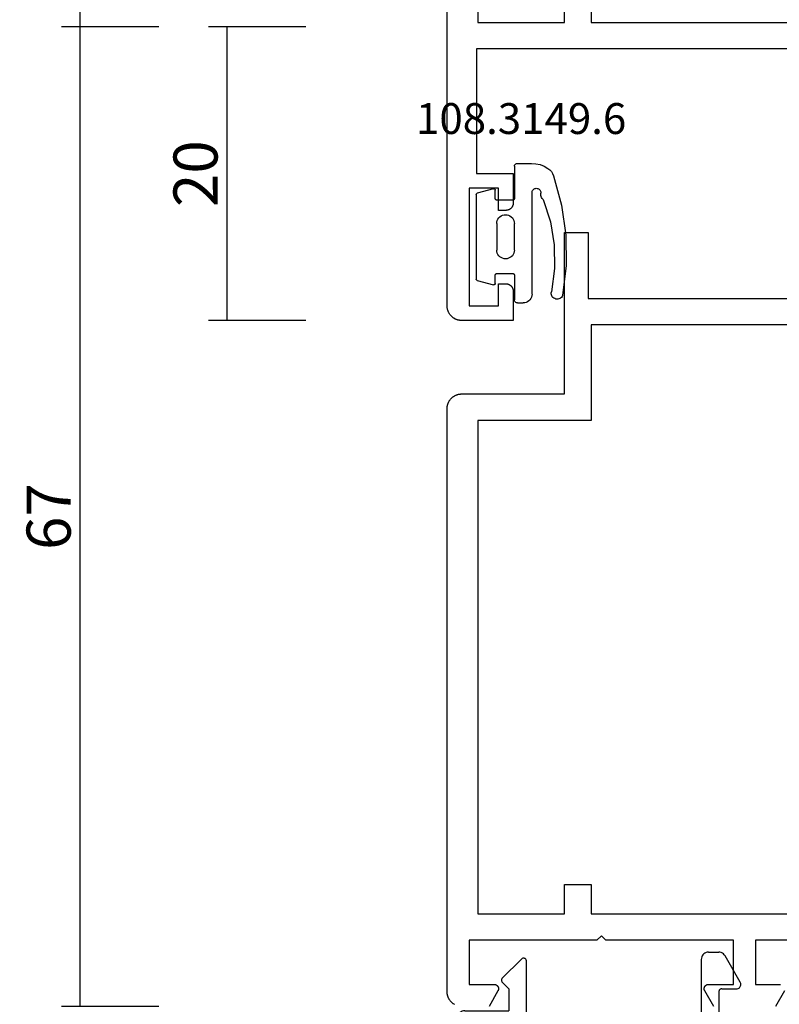
# Model space of a CAD drawing. Units: millimetres. Extents: x 0 to 2883, y -3237 to -50.
# Drawn here: x 2479 to 2530, y -633 to -566 of the extents above; entities that cross this region are included whole.
import ezdxf
from ezdxf.enums import TextEntityAlignment as Align

# ---------------------------------------------------------------- set-up
doc = ezdxf.new("R2010")
doc.units = ezdxf.units.MM
doc.header["$PDMODE"] = 3
doc.header["$PDSIZE"] = -0.5
for name, color, linetype in [('CrossSectionsDim', 3, 'Continuous'), ('CrossSectionsGums', 1, 'Continuous'), ('CrossSectionsProfils', 7, 'Continuous'), ('CrossSectionsTexts', 3, 'Continuous')]:
    doc.layers.add(name, color=color, linetype=linetype)
doc.styles.add('CrossSection', font='simplex.shx', dxfattribs={"height": 3})
doc.styles.get("Standard").update_dxf_attribs({"font": 'complex.shx', "height": 60})
doc.dimstyles.new('CrossSection', dxfattribs={"dimtxt": 3, "dimasz": 3, "dimexe": 1.25, "dimexo": 0.625, "dimtad": 1, "dimdec": 1, "dimtxsty": 'CrossSection', "dimblk": 'NONE', "dimcen": 2.5, "dimclrd": 256, "dimclre": 256, "dimadec": 0, "dimazin": 2, "dimtfac": 1, "dimtdec": 4, "dimtofl": 0, "dimtmove": 0, "dimatfit": 3, "dimfxl": 1, "dimtolj": 1, "dimtzin": 0, "dimarcsym": 0})

# ---------------------------------------------------------------- blocks, each defined once
blk = doc.blocks.new('04_14053_X', base_point=(56.326, 0))
at = {"layer": 'CrossSectionsProfils', "flags": 128}
for points in [[(-9.374, 62.2), (55.326, 62.2)], [(8.126, 28.7), (8.126, 60.2), (-0.374, 60.2), (-0.374, 57.7), (-2.374, 57.7), (-2.391, 57.7), (-2.407, 57.701), (-2.423, 57.702), (-2.439, 57.704), (-2.456, 57.707), (-2.472, 57.71), (-2.488, 57.713), (-2.504, 57.717), (-2.519, 57.722), (-2.535, 57.727), (-2.55, 57.732), (-2.565, 57.738), (-2.581, 57.745), (-2.595, 57.752), (-2.61, 57.759), (-2.624, 57.767), (-2.638, 57.775), (-2.652, 57.784), (-2.665, 57.794), (-2.679, 57.803), (-2.691, 57.813), (-2.704, 57.824), (-2.716, 57.835), (-2.728, 57.846), (-2.739, 57.858), (-2.75, 57.87), (-2.761, 57.883), (-2.771, 57.896), (-2.781, 57.909), (-2.79, 57.922), (-2.799, 57.936), (-2.807, 57.95), (-2.815, 57.964), (-2.823, 57.979), (-2.83, 57.994), (-2.836, 58.009), (-2.842, 58.024), (-2.848, 58.039), (-2.853, 58.055), (-2.857, 58.071), (-2.861, 58.086), (-2.865, 58.102), (-2.867, 58.119), (-2.87, 58.135), (-2.872, 58.151), (-2.873, 58.167), (-2.874, 58.184), (-2.874, 58.2), (-2.874, 58.2), (-2.874, 58.7), (-1.374, 58.7), (-1.374, 60.7), (-9.374, 60.7), (-9.374, 58.7), (-7.874, 58.7), (-7.874, 58.2), (-7.874, 58.184), (-7.875, 58.167), (-7.877, 58.151), (-7.878, 58.135), (-7.881, 58.119), (-7.884, 58.102), (-7.887, 58.086), (-7.891, 58.071), (-7.896, 58.055), (-7.901, 58.039), (-7.906, 58.024), (-7.912, 58.009), (-7.919, 57.994), (-7.926, 57.979), (-7.933, 57.964), (-7.941, 57.95), (-7.95, 57.936), (-7.958, 57.922), (-7.968, 57.909), (-7.977, 57.896), (-7.988, 57.883), (-7.998, 57.87), (-8.009, 57.858), (-8.021, 57.846), (-8.032, 57.835), (-8.044, 57.824), (-8.057, 57.813), (-8.07, 57.803), (-8.083, 57.794), (-8.096, 57.784), (-8.11, 57.775), (-8.124, 57.767), (-8.138, 57.759), (-8.153, 57.752), (-8.168, 57.745), (-8.183, 57.738), (-8.198, 57.732), (-8.213, 57.727), (-8.229, 57.722), (-8.245, 57.717), (-8.261, 57.713), (-8.277, 57.71), (-8.293, 57.707), (-8.309, 57.704), (-8.325, 57.702), (-8.341, 57.701), (-8.358, 57.7), (-8.374, 57.7), (-8.374, 57.7), (-10.374, 57.7), (-10.374, 61.2), (-10.374, 61.233), (-10.372, 61.265), (-10.369, 61.298), (-10.366, 61.331), (-10.361, 61.363), (-10.355, 61.395), (-10.348, 61.427), (-10.34, 61.459), (-10.331, 61.49), (-10.321, 61.521), (-10.31, 61.552), (-10.298, 61.583), (-10.285, 61.613), (-10.271, 61.642), (-10.256, 61.671), (-10.24, 61.7), (-10.223, 61.728), (-10.206, 61.756), (-10.187, 61.782), (-10.168, 61.809), (-10.147, 61.834), (-10.126, 61.859), (-10.104, 61.884), (-10.081, 61.907), (-10.058, 61.93), (-10.033, 61.952), (-10.009, 61.973), (-9.983, 61.993), (-9.957, 62.013), (-9.93, 62.031), (-9.902, 62.049), (-9.874, 62.066), (-9.846, 62.082), (-9.816, 62.097), (-9.787, 62.111), (-9.757, 62.124), (-9.726, 62.136), (-9.696, 62.147), (-9.664, 62.157), (-9.633, 62.166), (-9.601, 62.174), (-9.569, 62.181), (-9.537, 62.187), (-9.505, 62.191), (-9.472, 62.195), (-9.44, 62.198), (-9.407, 62.199), (-9.374, 62.2), (-9.374, 62.2)], [(50.026, 60.1), (9.926, 60.1), (9.926, 54.2), (11.926, 54.2), (11.926, 52.4), (9.926, 52.4), (9.926, 30.5), (16.326, 30.5), (16.326, 28), (43.626, 28), (43.626, 30.5), (50.026, 30.5), (50.026, 52.4), (48.026, 52.4), (48.026, 54.2), (50.026, 54.2), (50.026, 60.1)]]:
    blk.add_lwpolyline(points, dxfattribs=at)
blk = doc.blocks.new('108_3149_6_TEXT', base_point=(-60.2, -585.5))
at = {"layer": 'CrossSectionsTexts'}
blk.add_text('108.3149.6', height=2.1, dxfattribs=at).set_placement((-57.159, -574), align=Align.CENTER)
blk = doc.blocks.new('108_3149_6', base_point=(-4173.06, 1040.18))
at = {"layer": 'CrossSectionsGums', "color": 252, "true_color": 0x848484}
for p, q in [((-4181.714, 1045.428), (-4179.72, 1045.973)), ((-4179.72, 1045.973), (-4177.673, 1046.259)), ((-4177.673, 1046.259), (-4175.607, 1046.28)), ((-4175.607, 1046.28), (-4173.554, 1046.036)), ((-4173.554, 1046.036), (-4173.492, 1046.002)), ((-4173.492, 1046.002), (-4173.437, 1045.958)), ((-4173.437, 1045.958), (-4173.39, 1045.905)), ((-4173.39, 1045.905), (-4173.353, 1045.845)), ((-4173.353, 1045.845), (-4173.328, 1045.779)), ((-4182.217, 1045.042), (-4182.117, 1045.168)), ((-4182.117, 1045.168), (-4181.997, 1045.276)), ((-4181.997, 1045.276), (-4181.862, 1045.364)), ((-4181.862, 1045.364), (-4181.714, 1045.428)), ((-4180.108, 1044.711), (-4178.586, 1045.211)), ((-4178.586, 1045.211), (-4177.007, 1045.476)), ((-4177.007, 1045.476), (-4175.405, 1045.5)), ((-4175.405, 1045.5), (-4173.818, 1045.282)), ((-4173.749, 1045.27), (-4173.818, 1045.282)), ((-4173.678, 1045.27), (-4173.749, 1045.27)), ((-4173.609, 1045.282), (-4173.678, 1045.27)), ((-4173.542, 1045.306), (-4173.609, 1045.282)), ((-4173.481, 1045.341), (-4173.542, 1045.306)), ((-4173.427, 1045.387), (-4173.481, 1045.341)), ((-4173.383, 1045.442), (-4173.427, 1045.387)), ((-4173.348, 1045.503), (-4173.383, 1045.442)), ((-4173.324, 1045.57), (-4173.348, 1045.503)), ((-4173.328, 1045.779), (-4173.314, 1045.71)), ((-4173.313, 1045.639), (-4173.324, 1045.57)), ((-4173.314, 1045.71), (-4173.313, 1045.639)), ((-4182.538, 1044.219), (-4182.472, 1044.508)), ((-4182.472, 1044.508), (-4182.365, 1044.785)), ((-4182.365, 1044.785), (-4182.217, 1045.042)), ((-4180.798, 1044.444), (-4180.763, 1044.482)), ((-4180.763, 1044.482), (-4180.723, 1044.513)), ((-4180.723, 1044.513), (-4180.677, 1044.537)), ((-4180.677, 1044.537), (-4180.628, 1044.553)), ((-4180.628, 1044.553), (-4180.578, 1044.561)), ((-4180.578, 1044.561), (-4180.526, 1044.559)), ((-4180.449, 1044.552), (-4180.526, 1044.559)), ((-4180.372, 1044.559), (-4180.449, 1044.552)), ((-4180.297, 1044.579), (-4180.372, 1044.559)), ((-4180.227, 1044.612), (-4180.297, 1044.579)), ((-4180.163, 1044.656), (-4180.227, 1044.612)), ((-4180.108, 1044.711), (-4180.163, 1044.656)), ((-4182.56, 1043.923), (-4182.538, 1044.219)), ((-4182.56, 1042.961), (-4182.56, 1043.923)), ((-4180.86, 1044.252), (-4180.857, 1044.304)), ((-4180.854, 1044.201), (-4180.86, 1044.252)), ((-4180.857, 1044.304), (-4180.845, 1044.354)), ((-4180.84, 1044.152), (-4180.854, 1044.201)), ((-4180.845, 1044.354), (-4180.826, 1044.401)), ((-4180.817, 1044.106), (-4180.84, 1044.152)), ((-4180.826, 1044.401), (-4180.798, 1044.444)), ((-4180.787, 1044.065), (-4180.817, 1044.106)), ((-4180.75, 1044.029), (-4180.787, 1044.065)), ((-4180.708, 1044), (-4180.75, 1044.029)), ((-4180.661, 1043.979), (-4180.708, 1044)), ((-4180.611, 1043.966), (-4180.661, 1043.979)), ((-4180.56, 1043.961), (-4180.611, 1043.966)), ((-4173.844, 1043.961), (-4180.56, 1043.961)), ((-4173.823, 1043.962), (-4173.844, 1043.963)), ((-4173.844, 1043.961), (-4173.844, 1043.963)), ((-4173.802, 1043.962), (-4173.823, 1043.962)), ((-4173.781, 1043.961), (-4173.802, 1043.962)), ((-4173.76, 1043.961), (-4173.781, 1043.961)), ((-4173.66, 1043.961), (-4173.76, 1043.961)), ((-4173.66, 1043.961), (-4173.556, 1043.952)), ((-4173.556, 1043.952), (-4173.455, 1043.925)), ((-4173.455, 1043.925), (-4173.36, 1043.881)), ((-4173.36, 1043.881), (-4173.274, 1043.821)), ((-4173.274, 1043.821), (-4173.2, 1043.747)), ((-4173.2, 1043.747), (-4173.14, 1043.661)), ((-4173.14, 1043.661), (-4173.096, 1043.566)), ((-4173.096, 1043.566), (-4173.069, 1043.465)), ((-4173.069, 1043.465), (-4173.06, 1043.361)), ((-4173.06, 1042.961), (-4173.06, 1043.361)), ((-4182.557, 1042.926), (-4182.56, 1042.961)), ((-4182.548, 1042.893), (-4182.557, 1042.926)), ((-4182.533, 1042.861), (-4182.548, 1042.893)), ((-4182.513, 1042.833), (-4182.533, 1042.861)), ((-4182.489, 1042.808), (-4182.513, 1042.833)), ((-4182.46, 1042.788), (-4182.489, 1042.808)), ((-4182.428, 1042.773), (-4182.46, 1042.788)), ((-4182.395, 1042.764), (-4182.428, 1042.773)), ((-4182.36, 1042.761), (-4182.395, 1042.764)), ((-4182.36, 1042.761), (-4180.16, 1042.761)), ((-4180.16, 1042.761), (-4180.143, 1042.76)), ((-4180.143, 1042.76), (-4180.126, 1042.755)), ((-4180.126, 1042.755), (-4180.11, 1042.748)), ((-4180.11, 1042.748), (-4180.096, 1042.738)), ((-4180.096, 1042.738), (-4180.083, 1042.725)), ((-4180.083, 1042.725), (-4180.073, 1042.711)), ((-4180.073, 1042.711), (-4180.066, 1042.695)), ((-4180.066, 1042.695), (-4180.062, 1042.679)), ((-4180.062, 1042.679), (-4180.06, 1042.661)), ((-4180.06, 1042.661), (-4180.06, 1041.561)), ((-4179.024, 1042.366), (-4178.98, 1042.461)), ((-4178.98, 1042.461), (-4178.92, 1042.547)), ((-4178.92, 1042.547), (-4178.846, 1042.621)), ((-4178.846, 1042.621), (-4178.76, 1042.681)), ((-4178.76, 1042.681), (-4178.665, 1042.725)), ((-4178.665, 1042.725), (-4178.564, 1042.752)), ((-4178.564, 1042.752), (-4178.46, 1042.761)), ((-4176.66, 1042.761), (-4178.46, 1042.761)), ((-4176.66, 1042.761), (-4176.556, 1042.752)), ((-4176.556, 1042.752), (-4176.455, 1042.725)), ((-4176.455, 1042.725), (-4176.36, 1042.681)), ((-4176.36, 1042.681), (-4176.274, 1042.621)), ((-4176.274, 1042.621), (-4176.2, 1042.547)), ((-4176.2, 1042.547), (-4176.14, 1042.461)), ((-4176.14, 1042.461), (-4176.096, 1042.366)), ((-4175.06, 1042.661), (-4175.059, 1042.679)), ((-4175.06, 1041.561), (-4175.06, 1042.661)), ((-4175.059, 1042.679), (-4175.054, 1042.695)), ((-4175.054, 1042.695), (-4175.047, 1042.711)), ((-4175.047, 1042.711), (-4175.037, 1042.725)), ((-4175.037, 1042.725), (-4175.024, 1042.738)), ((-4175.024, 1042.738), (-4175.01, 1042.748)), ((-4175.01, 1042.748), (-4174.994, 1042.755)), ((-4174.994, 1042.755), (-4174.977, 1042.76)), ((-4174.977, 1042.76), (-4174.96, 1042.761)), ((-4174.96, 1042.761), (-4173.26, 1042.761)), ((-4173.225, 1042.764), (-4173.26, 1042.761)), ((-4173.192, 1042.773), (-4173.225, 1042.764)), ((-4173.16, 1042.788), (-4173.192, 1042.773)), ((-4173.131, 1042.808), (-4173.16, 1042.788)), ((-4173.107, 1042.833), (-4173.131, 1042.808)), ((-4173.087, 1042.861), (-4173.107, 1042.833)), ((-4173.072, 1042.893), (-4173.087, 1042.861)), ((-4173.063, 1042.926), (-4173.072, 1042.893)), ((-4173.06, 1042.961), (-4173.063, 1042.926)), ((-4179.06, 1042.161), (-4179.051, 1042.265)), ((-4179.051, 1042.057), (-4179.06, 1042.161)), ((-4179.051, 1042.265), (-4179.024, 1042.366)), ((-4179.024, 1041.956), (-4179.051, 1042.057)), ((-4178.98, 1041.861), (-4179.024, 1041.956)), ((-4178.92, 1041.775), (-4178.98, 1041.861)), ((-4178.846, 1041.702), (-4178.92, 1041.775)), ((-4176.2, 1041.775), (-4176.274, 1041.702)), ((-4176.14, 1041.861), (-4176.2, 1041.775)), ((-4176.096, 1041.956), (-4176.14, 1041.861)), ((-4176.096, 1042.366), (-4176.069, 1042.265)), ((-4176.069, 1042.057), (-4176.096, 1041.956)), ((-4176.069, 1042.265), (-4176.06, 1042.161)), ((-4176.06, 1042.161), (-4176.069, 1042.057)), ((-4180.829, 1041.372), (-4180.826, 1041.39)), ((-4180.829, 1041.353), (-4180.829, 1041.372)), ((-4180.826, 1041.335), (-4180.829, 1041.353)), ((-4180.826, 1041.39), (-4180.819, 1041.407)), ((-4180.826, 1041.335), (-4180.532, 1040.235)), ((-4180.819, 1041.407), (-4180.809, 1041.422)), ((-4180.809, 1041.422), (-4180.797, 1041.435)), ((-4180.797, 1041.435), (-4180.782, 1041.446)), ((-4180.782, 1041.446), (-4180.766, 1041.454)), ((-4180.766, 1041.454), (-4180.748, 1041.459)), ((-4180.748, 1041.459), (-4180.73, 1041.461)), ((-4180.16, 1041.461), (-4180.73, 1041.461)), ((-4180.143, 1041.463), (-4180.16, 1041.461)), ((-4180.126, 1041.467), (-4180.143, 1041.463)), ((-4180.11, 1041.475), (-4180.126, 1041.467)), ((-4180.096, 1041.485), (-4180.11, 1041.475)), ((-4180.083, 1041.497), (-4180.096, 1041.485)), ((-4180.073, 1041.511), (-4180.083, 1041.497)), ((-4180.066, 1041.527), (-4180.073, 1041.511)), ((-4180.062, 1041.544), (-4180.066, 1041.527)), ((-4180.06, 1041.561), (-4180.062, 1041.544)), ((-4178.76, 1041.642), (-4178.846, 1041.702)), ((-4178.665, 1041.597), (-4178.76, 1041.642)), ((-4178.564, 1041.57), (-4178.665, 1041.597)), ((-4178.46, 1041.561), (-4178.564, 1041.57)), ((-4178.46, 1041.561), (-4176.66, 1041.561)), ((-4176.556, 1041.57), (-4176.66, 1041.561)), ((-4176.455, 1041.597), (-4176.556, 1041.57)), ((-4176.36, 1041.642), (-4176.455, 1041.597)), ((-4176.274, 1041.702), (-4176.36, 1041.642)), ((-4175.059, 1041.544), (-4175.06, 1041.561)), ((-4175.054, 1041.527), (-4175.059, 1041.544)), ((-4175.047, 1041.511), (-4175.054, 1041.527)), ((-4175.037, 1041.497), (-4175.047, 1041.511)), ((-4175.024, 1041.485), (-4175.037, 1041.497)), ((-4175.01, 1041.475), (-4175.024, 1041.485)), ((-4174.994, 1041.467), (-4175.01, 1041.475)), ((-4174.977, 1041.463), (-4174.994, 1041.467)), ((-4174.96, 1041.461), (-4174.977, 1041.463)), ((-4174.39, 1041.461), (-4174.96, 1041.461)), ((-4174.589, 1040.235), (-4174.294, 1041.335)), ((-4174.39, 1041.461), (-4174.374, 1041.46)), ((-4174.374, 1041.46), (-4174.358, 1041.456)), ((-4174.358, 1041.456), (-4174.342, 1041.449)), ((-4174.342, 1041.449), (-4174.329, 1041.44)), ((-4174.329, 1041.44), (-4174.316, 1041.428)), ((-4174.316, 1041.428), (-4174.306, 1041.415)), ((-4174.306, 1041.415), (-4174.298, 1041.401)), ((-4174.298, 1041.401), (-4174.293, 1041.385)), ((-4174.291, 1041.352), (-4174.294, 1041.335)), ((-4174.293, 1041.385), (-4174.291, 1041.368)), ((-4174.291, 1041.368), (-4174.291, 1041.352)), ((-4180.526, 1040.22), (-4180.532, 1040.235)), ((-4180.518, 1040.206), (-4180.526, 1040.22)), ((-4180.508, 1040.193), (-4180.518, 1040.206)), ((-4180.496, 1040.182), (-4180.508, 1040.193)), ((-4180.482, 1040.173), (-4180.496, 1040.182)), ((-4180.467, 1040.166), (-4180.482, 1040.173)), ((-4180.451, 1040.162), (-4180.467, 1040.166)), ((-4180.435, 1040.161), (-4180.451, 1040.162)), ((-4180.435, 1040.161), (-4174.685, 1040.161)), ((-4174.669, 1040.162), (-4174.685, 1040.161)), ((-4174.653, 1040.166), (-4174.669, 1040.162)), ((-4174.638, 1040.173), (-4174.653, 1040.166)), ((-4174.624, 1040.182), (-4174.638, 1040.173)), ((-4174.612, 1040.193), (-4174.624, 1040.182)), ((-4174.602, 1040.206), (-4174.612, 1040.193)), ((-4174.594, 1040.22), (-4174.602, 1040.206)), ((-4174.589, 1040.235), (-4174.594, 1040.22))]:
    blk.add_line(p, q, dxfattribs=at)
blk = doc.blocks.new('04_24092_X')
at = {"layer": 'CrossSectionsProfils', "flags": 128}
for points in [[(66.566, 61.7), (66.549, 61.728), (66.531, 61.756), (66.513, 61.782), (66.493, 61.809), (66.473, 61.834), (66.452, 61.859), (66.43, 61.884), (66.407, 61.907), (66.384, 61.93), (66.359, 61.952), (66.334, 61.973), (66.309, 61.993), (66.282, 62.013), (66.256, 62.031), (66.228, 62.049), (66.2, 62.066), (66.171, 62.082), (66.142, 62.097), (66.113, 62.111), (66.083, 62.124), (66.052, 62.136), (66.021, 62.147), (65.99, 62.157), (65.959, 62.166), (65.927, 62.174), (65.895, 62.181), (65.863, 62.187), (65.831, 62.191), (65.798, 62.195), (65.765, 62.198), (65.733, 62.199), (65.7, 62.2), (65.7, 62.2), (26, 62.2), (25.967, 62.199), (25.935, 62.198), (25.902, 62.195), (25.869, 62.191), (25.837, 62.187), (25.805, 62.181), (25.773, 62.174), (25.741, 62.166), (25.71, 62.157), (25.679, 62.147), (25.648, 62.136), (25.617, 62.124), (25.587, 62.111), (25.558, 62.097), (25.529, 62.082), (25.5, 62.066), (25.472, 62.049), (25.444, 62.031), (25.418, 62.013), (25.391, 61.993), (25.366, 61.973), (25.341, 61.952), (25.316, 61.93), (25.293, 61.907), (25.27, 61.884), (25.248, 61.859), (25.227, 61.834), (25.207, 61.809), (25.187, 61.782), (25.169, 61.756), (25.151, 61.728), (25.134, 61.7), (25.118, 61.671), (25.103, 61.642), (25.089, 61.613), (25.076, 61.583), (25.064, 61.552), (25.053, 61.521), (25.043, 61.49), (25.034, 61.459), (25.026, 61.427), (25.019, 61.395), (25.013, 61.363), (25.009, 61.331), (25.005, 61.298), (25.002, 61.265), (25.001, 61.233), (25, 61.2), (25, 61.2), (25, 54.2), (14, 54.2), (14, 52.6), (18.5, 52.6), (18.5, 28.7)], [(62.2, 28.7), (62.2, 41.2), (65.2, 41.2), (65.2, 39.5)], [(65.65, 39.24), (66.7, 39.846)], [(66.7, 44.054), (65.65, 44.66), (65.639, 44.666), (65.627, 44.672), (65.615, 44.677), (65.603, 44.682), (65.59, 44.686), (65.578, 44.69), (65.565, 44.693), (65.552, 44.695), (65.539, 44.697), (65.526, 44.699), (65.513, 44.7), (65.5, 44.7), (65.487, 44.7), (65.474, 44.699), (65.461, 44.697), (65.448, 44.695), (65.435, 44.693), (65.422, 44.69), (65.41, 44.686), (65.397, 44.682), (65.385, 44.677), (65.373, 44.672), (65.361, 44.666), (65.35, 44.66), (65.339, 44.653), (65.328, 44.646), (65.317, 44.638), (65.307, 44.63), (65.297, 44.621), (65.288, 44.612), (65.279, 44.603), (65.27, 44.593), (65.262, 44.583), (65.254, 44.572), (65.247, 44.561), (65.24, 44.55), (65.234, 44.539), (65.228, 44.527), (65.223, 44.515), (65.218, 44.503), (65.214, 44.49), (65.21, 44.478), (65.207, 44.465), (65.205, 44.452), (65.203, 44.439), (65.201, 44.426), (65.2, 44.413), (65.2, 44.4), (65.2, 44.4), (65.2, 42.7), (62.2, 42.7), (62.2, 51.4), (61.9, 51.7), (62.2, 52), (62.2, 60.7), (65.2, 60.7), (65.2, 59), (65.2, 58.987), (65.201, 58.974), (65.203, 58.961), (65.205, 58.948), (65.207, 58.935), (65.21, 58.922), (65.214, 58.91), (65.218, 58.897), (65.223, 58.885), (65.228, 58.873), (65.234, 58.861), (65.24, 58.85), (65.247, 58.839), (65.254, 58.828), (65.262, 58.817), (65.27, 58.807), (65.279, 58.797), (65.288, 58.788), (65.297, 58.779), (65.307, 58.77), (65.317, 58.762), (65.328, 58.754), (65.339, 58.747), (65.35, 58.74), (65.361, 58.734), (65.373, 58.728), (65.385, 58.723), (65.397, 58.718), (65.41, 58.714), (65.422, 58.71), (65.435, 58.707), (65.448, 58.705), (65.461, 58.703), (65.474, 58.701), (65.487, 58.7), (65.5, 58.7), (65.513, 58.7), (65.526, 58.701), (65.539, 58.703), (65.552, 58.705), (65.565, 58.707), (65.578, 58.71), (65.59, 58.714), (65.603, 58.718), (65.615, 58.723), (65.627, 58.728), (65.639, 58.734), (65.65, 58.74), (65.65, 58.74), (66.7, 59.346)], [(26.8, 60.1), (60.4, 60.1), (60.4, 54.2), (58.4, 54.2), (58.4, 52.4), (60.4, 52.4), (60.4, 30.5), (54, 30.5), (54, 28), (26.7, 28), (26.7, 30.5), (20.3, 30.5), (20.3, 52.4), (26.8, 52.4), (26.8, 60.1)]]:
    blk.add_lwpolyline(points, dxfattribs=at)
blk = doc.blocks.new('04_51021_X', base_point=(2739.806, 1154.165))
at = {"layer": 'CrossSectionsProfils'}
for p, q in [((2717.132, 1171.15), (2716.964, 1171.105)), ((2717.306, 1171.165), (2717.132, 1171.15)), ((2737.806, 1171.165), (2717.306, 1171.165)), ((2737.892, 1171.157), (2737.806, 1171.165)), ((2737.977, 1171.135), (2737.892, 1171.157)), ((2716.366, 1170.507), (2716.321, 1170.339)), ((2716.44, 1170.665), (2716.366, 1170.507)), ((2716.54, 1170.808), (2716.44, 1170.665)), ((2716.663, 1170.931), (2716.54, 1170.808)), ((2716.806, 1171.031), (2716.663, 1170.931)), ((2716.964, 1171.105), (2716.806, 1171.031)), ((2738.056, 1171.098), (2737.977, 1171.135)), ((2738.127, 1171.048), (2738.056, 1171.098)), ((2738.189, 1170.986), (2738.127, 1171.048)), ((2738.239, 1170.915), (2738.189, 1170.986)), ((2738.275, 1170.836), (2738.239, 1170.915)), ((2738.298, 1170.752), (2738.275, 1170.836)), ((2738.306, 1170.665), (2738.298, 1170.752)), ((2738.306, 1170.665), (2738.306, 1167.665)), ((2716.321, 1170.339), (2716.306, 1170.165)), ((2716.306, 1170.165), (2716.306, 1150.165)), ((2718.295, 1169.893), (2718.106, 1169.804)), ((2718.497, 1169.947), (2718.295, 1169.893)), ((2718.706, 1169.965), (2718.497, 1169.947)), ((2736.606, 1169.965), (2718.706, 1169.965)), ((2736.692, 1169.957), (2736.606, 1169.965)), ((2736.777, 1169.935), (2736.692, 1169.957)), ((2736.856, 1169.898), (2736.777, 1169.935)), ((2736.927, 1169.848), (2736.856, 1169.898)), ((2736.989, 1169.786), (2736.927, 1169.848)), ((2717.578, 1169.175), (2717.524, 1168.973)), ((2717.666, 1169.365), (2717.578, 1169.175)), ((2717.786, 1169.536), (2717.666, 1169.365)), ((2717.934, 1169.684), (2717.786, 1169.536)), ((2718.106, 1169.804), (2717.934, 1169.684)), ((2737.039, 1169.715), (2736.989, 1169.786)), ((2737.075, 1169.636), (2737.039, 1169.715)), ((2737.098, 1169.552), (2737.075, 1169.636)), ((2737.106, 1169.465), (2737.098, 1169.552)), ((2737.106, 1169.465), (2737.106, 1166.965)), ((2717.524, 1168.973), (2717.506, 1168.765)), ((2717.506, 1168.765), (2717.506, 1153.965)), ((2739.806, 1167.665), (2740.247, 1168.106)), ((2740.274, 1168.129), (2740.247, 1168.106)), ((2740.304, 1168.146), (2740.274, 1168.129)), ((2740.337, 1168.158), (2740.304, 1168.146)), ((2740.371, 1168.164), (2740.337, 1168.158)), ((2740.406, 1168.164), (2740.371, 1168.164)), ((2740.44, 1168.158), (2740.406, 1168.164)), ((2740.473, 1168.146), (2740.44, 1168.158)), ((2740.503, 1168.129), (2740.473, 1168.146)), ((2740.53, 1168.106), (2740.503, 1168.129)), ((2740.53, 1168.106), (2741.83, 1166.806)), ((2739.806, 1167.665), (2738.306, 1167.665)), ((2737.106, 1166.965), (2737.113, 1166.878)), ((2737.113, 1166.878), (2737.136, 1166.794)), ((2737.136, 1166.794), (2737.173, 1166.715)), ((2737.173, 1166.715), (2737.223, 1166.644)), ((2737.223, 1166.644), (2737.284, 1166.582)), ((2737.284, 1166.582), (2737.356, 1166.532)), ((2737.356, 1166.532), (2737.435, 1166.495)), ((2737.435, 1166.495), (2737.519, 1166.473)), ((2737.519, 1166.473), (2737.606, 1166.465)), ((2737.606, 1166.465), (2741.688, 1166.465)), ((2741.688, 1166.465), (2741.722, 1166.468)), ((2741.722, 1166.468), (2741.754, 1166.476)), ((2741.754, 1166.476), (2741.785, 1166.49)), ((2741.785, 1166.49), (2741.813, 1166.509)), ((2741.813, 1166.509), (2741.838, 1166.532)), ((2741.852, 1166.781), (2741.83, 1166.806)), ((2741.838, 1166.532), (2741.858, 1166.559)), ((2741.869, 1166.752), (2741.852, 1166.781)), ((2741.858, 1166.559), (2741.873, 1166.588)), ((2741.881, 1166.72), (2741.869, 1166.752)), ((2741.873, 1166.588), (2741.883, 1166.62)), ((2741.887, 1166.687), (2741.881, 1166.72)), ((2741.883, 1166.62), (2741.888, 1166.654)), ((2741.888, 1166.654), (2741.887, 1166.687)), ((2728.231, 1154.412), (2727.772, 1154.225)), ((2728.713, 1154.527), (2728.231, 1154.412)), ((2729.208, 1154.565), (2728.713, 1154.527)), ((2741.806, 1154.565), (2729.208, 1154.565)), ((2741.892, 1154.557), (2741.806, 1154.565)), ((2741.977, 1154.535), (2741.892, 1154.557)), ((2742.056, 1154.498), (2741.977, 1154.535)), ((2742.127, 1154.448), (2742.056, 1154.498)), ((2742.189, 1154.386), (2742.127, 1154.448)), ((2742.239, 1154.315), (2742.189, 1154.386)), ((2717.506, 1153.965), (2721.467, 1152.903)), ((2726.285, 1153.343), (2727.348, 1153.969)), ((2727.772, 1154.225), (2727.348, 1153.969)), ((2742.275, 1154.236), (2742.239, 1154.315)), ((2742.298, 1154.152), (2742.275, 1154.236)), ((2742.306, 1154.065), (2742.298, 1154.152)), ((2742.306, 1154.065), (2742.306, 1153.377)), ((2725.129, 1152.914), (2726.285, 1153.343)), ((2728.31, 1153.152), (2728.045, 1152.992)), ((2728.597, 1153.27), (2728.31, 1153.152)), ((2728.899, 1153.341), (2728.597, 1153.27)), ((2729.208, 1153.365), (2728.899, 1153.341)), ((2739.606, 1153.365), (2729.208, 1153.365)), ((2739.64, 1153.362), (2739.606, 1153.365)), ((2739.674, 1153.353), (2739.64, 1153.362)), ((2739.706, 1153.338), (2739.674, 1153.353)), ((2739.734, 1153.318), (2739.706, 1153.338)), ((2739.759, 1153.293), (2739.734, 1153.318)), ((2739.779, 1153.265), (2739.759, 1153.293)), ((2739.794, 1153.233), (2739.779, 1153.265)), ((2739.803, 1153.2), (2739.794, 1153.233)), ((2739.806, 1153.165), (2739.803, 1153.2)), ((2739.806, 1153.165), (2739.806, 1152.165)), ((2742.127, 1152.994), (2742.189, 1153.056)), ((2742.189, 1153.056), (2742.239, 1153.127)), ((2742.239, 1153.127), (2742.275, 1153.206)), ((2742.275, 1153.206), (2742.298, 1153.291)), ((2742.298, 1153.291), (2742.306, 1153.377)), ((2717.806, 1152.642), (2721.157, 1151.744)), ((2717.806, 1152.642), (2717.806, 1150.165)), ((2721.467, 1152.903), (2722.682, 1152.69)), ((2722.682, 1152.69), (2723.915, 1152.694)), ((2723.915, 1152.694), (2725.129, 1152.914)), ((2726.8, 1152.259), (2728.045, 1152.992)), ((2740.256, 1151.905), (2742.056, 1152.944)), ((2742.056, 1152.944), (2742.127, 1152.994)), ((2721.157, 1151.744), (2722.58, 1151.495)), ((2724.024, 1151.499), (2725.446, 1151.756)), ((2725.446, 1151.756), (2726.8, 1152.259)), ((2739.806, 1152.165), (2739.81, 1152.113)), ((2739.81, 1152.113), (2739.824, 1152.062)), ((2739.824, 1152.062), (2739.846, 1152.015)), ((2739.846, 1152.015), (2739.876, 1151.972)), ((2739.876, 1151.972), (2739.913, 1151.935)), ((2739.913, 1151.935), (2739.956, 1151.905)), ((2739.956, 1151.905), (2740.003, 1151.883)), ((2740.003, 1151.883), (2740.053, 1151.869)), ((2740.053, 1151.869), (2740.106, 1151.865)), ((2740.106, 1151.865), (2740.158, 1151.869)), ((2740.158, 1151.869), (2740.208, 1151.883)), ((2740.208, 1151.883), (2740.256, 1151.905)), ((2722.58, 1151.495), (2724.024, 1151.499)), ((2717.806, 1150.165), (2716.306, 1150.165))]:
    blk.add_line(p, q, dxfattribs=at)
blk = doc.blocks.new('*D171')
at = {"layer": 'CrossSectionsDim', "lineweight": -2}
for p, q in [((-71.825, -566.7), (-78.45, -566.7)), ((-77.2, -566.7), (-77.2, -586.7)), ((-71.825, -586.7), (-78.45, -586.7))]:
    blk.add_line(p, q, dxfattribs=at)
at = {"layer": 'Defpoints', "color": 0}
for p in [(-71.2, -566.7), (-77.2, -586.7), (-71.2, -586.7)]:
    blk.add_point(p, dxfattribs=at)
at = {"layer": 'CrossSectionsDim', "color": 0, "insert": (-79.325, -576.7), "char_height": 3, "attachment_point": 5, "rotation": 90, "style": 'CrossSection'}
blk.add_mtext('\\A1;20', dxfattribs=at)
blk = doc.blocks.new('_NONE')
blk = doc.blocks.new('*D175')
at = {"layer": 'CrossSectionsDim', "lineweight": -2}
for p, q in [((-81.825, -520), (-88.45, -520)), ((-87.2, -520), (-87.2, -566.7)), ((-81.825, -566.7), (-88.45, -566.7))]:
    blk.add_line(p, q, dxfattribs=at)
at = {"layer": 'Defpoints', "color": 0}
for p in [(-81.2, -520), (-87.2, -566.7), (-81.2, -566.7)]:
    blk.add_point(p, dxfattribs=at)
at = {"layer": 'CrossSectionsDim', "color": 0, "insert": (-89.325, -543.35), "char_height": 3, "attachment_point": 5, "rotation": 90, "style": 'CrossSection'}
blk.add_mtext('\\A1;47', dxfattribs=at)
blk = doc.blocks.new('*D176')
at = {"layer": 'CrossSectionsDim', "lineweight": -2}
for p, q in [((-81.825, -566.7), (-88.45, -566.7)), ((-87.2, -566.7), (-87.2, -633.4)), ((-81.825, -633.4), (-88.45, -633.4))]:
    blk.add_line(p, q, dxfattribs=at)
at = {"layer": 'Defpoints', "color": 0}
for p in [(-81.2, -566.7), (-87.2, -633.4), (-81.2, -633.4)]:
    blk.add_point(p, dxfattribs=at)
at = {"layer": 'CrossSectionsDim', "color": 0, "insert": (-89.325, -600.05), "char_height": 3, "attachment_point": 5, "rotation": 90, "style": 'CrossSection'}
blk.add_mtext('\\A1;67', dxfattribs=at)
blk = doc.blocks.new('*D89')
at = {"layer": 'CrossSectionsDim', "lineweight": -2}
for p, q in [((2498.175, -566.7), (2491.55, -566.7)), ((2492.8, -566.7), (2492.8, -586.7)), ((2498.175, -586.7), (2491.55, -586.7))]:
    blk.add_line(p, q, dxfattribs=at)
at = {"layer": 'Defpoints', "color": 0}
for p in [(2498.8, -566.7), (2492.8, -586.7), (2498.8, -586.7)]:
    blk.add_point(p, dxfattribs=at)
at = {"layer": 'CrossSectionsDim', "color": 0, "insert": (2490.675, -576.7), "char_height": 3, "attachment_point": 5, "rotation": 90, "style": 'CrossSection'}
blk.add_mtext('\\A1;20', dxfattribs=at)
blk = doc.blocks.new('*D93')
at = {"layer": 'CrossSectionsDim', "lineweight": -2}
for p, q in [((2488.175, -520), (2481.55, -520)), ((2482.8, -520), (2482.8, -566.7)), ((2488.175, -566.7), (2481.55, -566.7))]:
    blk.add_line(p, q, dxfattribs=at)
at = {"layer": 'Defpoints', "color": 0}
for p in [(2488.8, -520), (2482.8, -566.7), (2488.8, -566.7)]:
    blk.add_point(p, dxfattribs=at)
at = {"layer": 'CrossSectionsDim', "color": 0, "insert": (2480.675, -543.35), "char_height": 3, "attachment_point": 5, "rotation": 90, "style": 'CrossSection'}
blk.add_mtext('\\A1;47', dxfattribs=at)
blk = doc.blocks.new('*D94')
at = {"layer": 'CrossSectionsDim', "lineweight": -2}
for p, q in [((2488.175, -566.7), (2481.55, -566.7)), ((2482.8, -566.7), (2482.8, -633.4)), ((2488.175, -633.4), (2481.55, -633.4))]:
    blk.add_line(p, q, dxfattribs=at)
at = {"layer": 'Defpoints', "color": 0}
for p in [(2488.8, -566.7), (2482.8, -633.4), (2488.8, -633.4)]:
    blk.add_point(p, dxfattribs=at)
at = {"layer": 'CrossSectionsDim', "color": 0, "insert": (2480.675, -600.05), "char_height": 3, "attachment_point": 5, "rotation": 90, "style": 'CrossSection'}
blk.add_mtext('\\A1;67', dxfattribs=at)
blk = doc.blocks.new('CS_12VERT1', base_point=(0, -520))
at = {"layer": 'CrossSectionsGums', "rotation": 270}
blk.add_blockref('108_3149_6', (-60.2, -585.5), dxfattribs=at)
at = {"layer": 'CrossSectionsProfils', "rotation": 90.00000000000001}
for name, p in [('04_14053_X', (0, -520)), ('04_51021_X', (-44.5, -632.2))]:
    blk.add_blockref(name, p, dxfattribs=at)
at = {"layer": 'CrossSectionsProfils', "yscale": -1, "rotation": 270}
blk.add_blockref('04_24092_X', (0, -566.7), dxfattribs=at)
at = {"layer": 'CrossSectionsTexts'}
blk.add_blockref('108_3149_6_TEXT', (-60.2, -585.5), dxfattribs=at)
at = {"layer": 'CrossSectionsDim'}
for base, p1, p2, text, picture, middle in [((-87.2, -566.7), (-81.2, -520), (-81.2, -566.7), '47', '*D175', (-87.2, -543.35)), ((-87.2, -633.4), (-81.2, -566.7), (-81.2, -633.4), '67', '*D176', (-87.2, -600.05)), ((-77.2, -586.7), (-71.2, -566.7), (-71.2, -586.7), '20', '*D171', (-77.2, -576.7))]:
    dim = blk.add_linear_dim(base=base, p1=p1, p2=p2, angle=90, text=text, dimstyle='CrossSection', override={"dimpost": '<>'}, dxfattribs=at)
    dim.commit()
    dim.dimension.update_dxf_attribs({"geometry": picture, "text_midpoint": middle, "dimtype": 160})

msp = doc.modelspace()

# ---------------------------------------------------------------- block references
msp.add_blockref('CS_12VERT1', (2570, -520))
at = {"layer": 'CrossSectionsGums', "rotation": 270}
msp.add_blockref('108_3149_6', (2509.8, -585.5), dxfattribs=at)
at = {"layer": 'CrossSectionsProfils', "rotation": 90.00000000000001}
for name, p in [('04_14053_X', (2570, -520)), ('04_51021_X', (2525.5, -632.2))]:
    msp.add_blockref(name, p, dxfattribs=at)
at = {"layer": 'CrossSectionsProfils', "yscale": -1, "rotation": 270}
msp.add_blockref('04_24092_X', (2570, -566.7), dxfattribs=at)
at = {"layer": 'CrossSectionsTexts'}
msp.add_blockref('108_3149_6_TEXT', (2509.8, -585.5), dxfattribs=at)

# ---------------------------------------------------------------- dimensions: what is measured, and where the dimension line sits
at = {"layer": 'CrossSectionsDim'}
for base, p1, p2, text, picture, middle in [((2482.8, -566.7), (2488.8, -520), (2488.8, -566.7), '47', '*D93', (2482.8, -543.35)), ((2482.8, -633.4), (2488.8, -566.7), (2488.8, -633.4), '67', '*D94', (2482.8, -600.05)), ((2492.8, -586.7), (2498.8, -566.7), (2498.8, -586.7), '20', '*D89', (2492.8, -576.7))]:
    dim = msp.add_linear_dim(base=base, p1=p1, p2=p2, angle=90, text=text, dimstyle='CrossSection', override={"dimpost": '<>'}, dxfattribs=at)
    dim.commit()
    dim.dimension.update_dxf_attribs({"geometry": picture, "text_midpoint": middle, "dimtype": 160})

doc.saveas('drawing.dxf')
